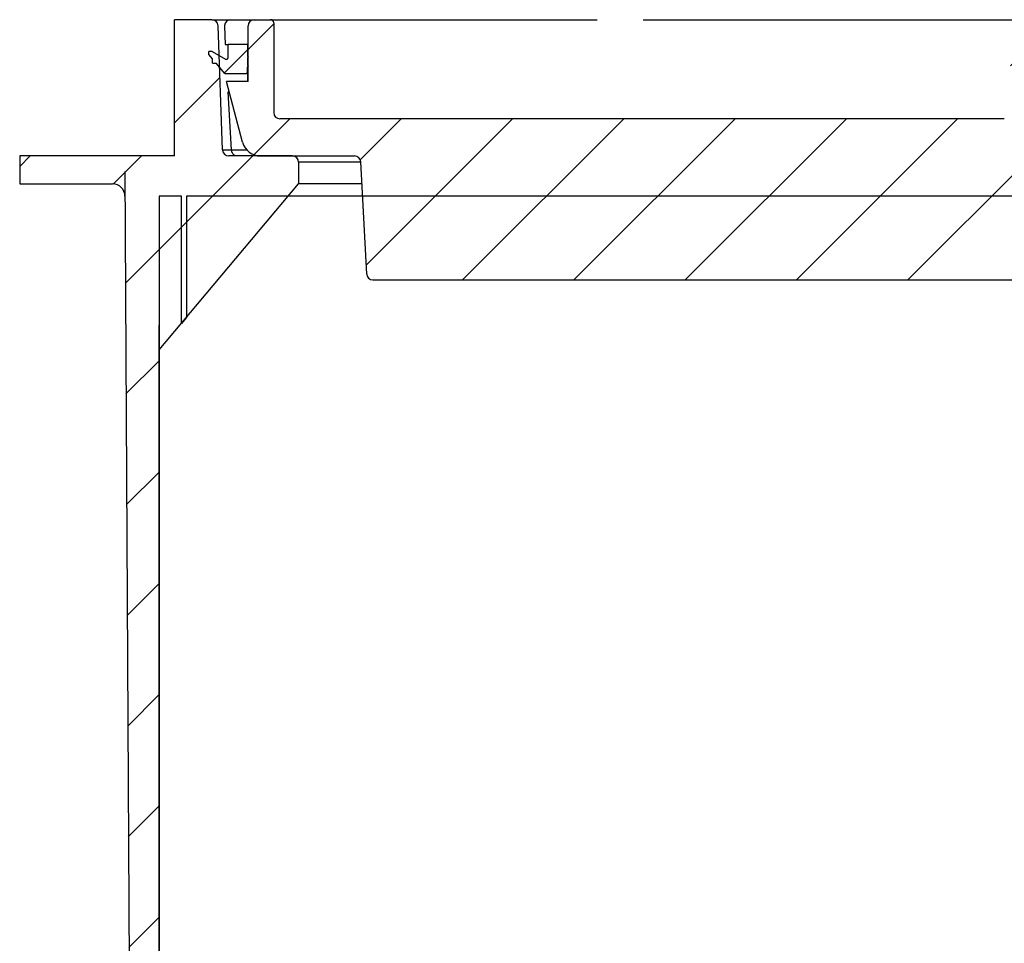
# Model space of a CAD drawing. Units: millimetres. Extents: x 704 to 5454, y 517 to 3340.
# Drawn here: x 3775 to 3934, y 2451 to 2600 of the extents above; entities that cross this region are included whole.
import ezdxf

# ---------------------------------------------------------------- set-up
doc = ezdxf.new("R2010")
doc.units = ezdxf.units.MM
pattern_1 = [(45, (-1819.495, -1653.18), (-8.980256, 8.980256), [])]

# ---------------------------------------------------------------- blocks, each defined once
blk = doc.blocks.new('28701-C - va schnitt')
h = blk.add_hatch()
h.set_pattern_fill('ANSI31', color=256, scale=4, style=0)
h.set_pattern_definition(pattern_1)
edge = h.paths.add_edge_path(flags=0)
edge.add_arc((-210.01, 571.5), 2, 0.3, 90, ccw=False)
edge.add_line((-208.01, 571.51), (-207.03, 383.15))
edge.add_line((-207.03, 383.15), (-206.12, 378))
edge.add_line((-206.12, 378), (-202.5, 378))
edge.add_line((-202.5, 378), (-202.5, 546.69))
edge.add_line((-202.5, 546.69), (-180, 573.5))
edge.add_line((-180, 573.5), (-180, 577))
edge.add_arc((-181, 577), 1, 0, 90)
edge.add_line((-181, 578), (-191.27, 578))
edge.add_arc((-191.27, 579), 1, 182, 270, ccw=False)
edge.add_line((-192.27, 578.97), (-192.97, 599.03))
edge.add_arc((-193.97, 599), 1, 2, 90)
edge.add_line((-193.97, 600), (-200, 600))
edge.add_line((-200, 600), (-200, 578))
edge.add_line((-200, 578), (-225, 578))
edge.add_line((-225, 578), (-225, 573.5))
edge.add_line((-225, 573.5), (-210.01, 573.5))
h = blk.add_hatch()
h.set_pattern_fill('ANSI31', color=256, scale=4, style=0)
h.set_pattern_definition(pattern_1)
edge = h.paths.add_edge_path(flags=0)
edge.add_line((-51.11, 553), (-51.04, 560.2))
edge.add_line((-51.04, 560.2), (-52.23, 562.75))
edge.add_line((-52.23, 562.75), (-52.4, 572.53))
edge.add_arc((-53.4, 572.51), 1, 1, 60)
edge.add_line((-52.9, 573.38), (-53.97, 574))
edge.add_arc((-53.47, 574.86), 1, 180.5, 240, ccw=False)
edge.add_line((-54.47, 574.85), (-54.49, 577.01))
edge.add_arc((-55.49, 577), 1, 0.5, 90)
edge.add_line((-55.49, 578), (-59.24, 578))
edge.add_arc((-59.24, 579.5), 1.5, 181, 270, ccw=False)
edge.add_line((-60.74, 579.47), (-61.09, 599.51))
edge.add_arc((-61.59, 599.5), 0.5, 1, 90)
edge.add_line((-61.59, 600), (-64.6, 600))
edge.add_arc((-64.6, 599.5), 0.5, 90, 180)
edge.add_line((-65.1, 599.5), (-65.1, 585))
edge.add_arc((-66.1, 585), 1, 270, 360, ccw=False)
edge.add_line((-66.1, 584), (-183, 584))
edge.add_arc((-183, 585), 1, 180, 270, ccw=False)
edge.add_line((-184, 585), (-184, 599.5))
edge.add_arc((-184.5, 599.5), 0.5, 0, 90)
edge.add_line((-184.5, 600), (-187.15, 600))
edge.add_arc((-187.15, 599), 1, 90, 180)
edge.add_line((-188.15, 599), (-188.15, 590))
edge.add_line((-188.15, 590), (-191.65, 590))
edge.add_line((-191.65, 590), (-189.03, 580.22))
edge.add_arc((-186.13, 581), 3, 195, 270)
edge.add_line((-186.13, 578), (-170.95, 578))
edge.add_arc((-170.95, 577), 1, 3, 90, ccw=False)
edge.add_line((-169.95, 577.05), (-169, 558.95))
edge.add_arc((-168, 559), 1, 183, 270)
edge.add_line((-168, 558), (-56.81, 558))
edge.add_arc((-56.81, 557), 1, 0, 90, ccw=False)
edge.add_line((-55.81, 557), (-55.81, 553))
edge.add_line((-55.81, 553), (-55.31, 553))
edge.add_line((-55.31, 553), (-55.13, 554))
edge.add_line((-55.13, 554), (-54.53, 554))
edge.add_line((-54.53, 554), (-54.15, 551.8))
edge.add_line((-54.15, 551.8), (-52.77, 551.8))
edge.add_line((-52.77, 551.8), (-52.38, 554))
edge.add_line((-52.38, 554), (-51.78, 554))
edge.add_line((-51.78, 554), (-51.61, 553))
edge.add_line((-51.61, 553), (-51.11, 553))
h = blk.add_hatch()
h.set_pattern_fill('ANSI31', color=256, scale=4, style=0)
h.set_pattern_definition(pattern_1)
edge = h.paths.add_edge_path(flags=0)
edge.add_line((-193.89, 593.68), (-193.89, 592.96))
edge.add_line((-193.89, 592.96), (-193.28, 592.96))
edge.add_line((-193.28, 592.96), (-191.88, 591.32))
edge.add_line((-191.88, 591.32), (-188.46, 591.32))
edge.add_arc((-188.46, 591.53), 0.208, 270, 359)
edge.add_line((-188.26, 591.52), (-188.24, 592.36))
edge.add_line((-188.24, 592.36), (-188.08, 592.49))
edge.add_line((-188.08, 592.49), (-188.24, 592.62))
edge.add_line((-188.24, 592.62), (-188.24, 593.89))
edge.add_line((-188.24, 593.89), (-188.08, 594.02))
edge.add_line((-188.08, 594.02), (-188.24, 594.15))
edge.add_line((-188.24, 594.15), (-188.24, 596))
edge.add_line((-188.24, 596), (-191.36, 596))
edge.add_line((-191.36, 596), (-191.36, 593.9))
edge.add_arc((-191.66, 593.9), 0.3, 240, 360, ccw=False)
edge.add_line((-191.81, 593.64), (-193.96, 594.88))
edge.add_line((-193.96, 594.88), (-194.48, 594.88))
edge.add_line((-194.48, 594.88), (-194.48, 594.36))
edge.add_line((-194.48, 594.36), (-193.89, 593.68))
for p, q in [((-200, 578), (-200, 600)), ((-193.97, 600), (-200, 600)), ((-193.97, 600), (-190.96, 600)), ((-190.96, 600), (-187.15, 600)), ((-187.15, 600), (-184.5, 600)), ((-184.5, 600), (-181.42, 600)), ((-184, 599.5), (-184, 585)), ((-181.42, 600), (-131.82, 600)), ((-124.4, 600), (-64.6, 600)), ((-192.27, 578.97), (-192.97, 599.03)), ((-191.96, 598.97), (-191.86, 596)), ((-188.15, 590), (-188.15, 599)), ((-191.86, 596), (-191.36, 596)), ((-188.24, 596), (-191.36, 596)), ((-191.36, 593.9), (-191.36, 596)), ((-188.24, 596), (-188.24, 594.15)), ((-194.48, 594.36), (-194.48, 594.88)), ((-193.96, 594.88), (-194.48, 594.88)), ((-193.89, 593.67), (-194.48, 594.36)), ((-193.96, 594.88), (-191.81, 593.64)), ((-193.89, 592.96), (-193.89, 593.67)), ((-193.89, 592.96), (-193.28, 592.96)), ((-191.88, 591.32), (-193.28, 592.96)), ((-191.81, 593.64), (-191.51, 593.64)), ((-188.24, 594.15), (-188.08, 594.02)), ((-188.08, 594.02), (-188.24, 593.89)), ((-188.24, 593.89), (-188.24, 592.62)), ((-191.88, 591.32), (-188.46, 591.32)), ((-188.21, 591.32), (-188.46, 591.32)), ((-188.24, 592.36), (-188.26, 591.52)), ((-188.26, 591.52), (-188.21, 591.52)), ((-188.24, 592.62), (-188.08, 592.49)), ((-188.08, 592.49), (-188.24, 592.36)), ((-188.16, 590), (-188.24, 592.35)), ((-189.03, 580.22), (-191.65, 590)), ((-188.15, 590), (-191.65, 590)), ((-190.8, 579), (-191.33, 588.35)), ((-191.21, 588.35), (-191.33, 588.35)), ((-66.1, 584), (-183, 584)), ((-192.27, 578.97), (-190.8, 578.97)), ((-190.8, 578.97), (-190.8, 579)), ((-190.8, 579), (-188.37, 579)), ((-225, 578), (-225, 573.5)), ((-200, 578), (-225, 578)), ((-181, 578), (-191.27, 578)), ((-186.13, 578), (-170.95, 578)), ((-180, 577), (-180, 573.5)), ((-169.95, 577), (-180, 577)), ((-169, 558.95), (-169.95, 577.05)), ((-208.01, 575.51), (-207.03, 387.15)), ((-225, 573.5), (-210.01, 573.5)), ((-202.5, 546.69), (-180, 573.5)), ((-169.76, 573.5), (-180, 573.5)), ((-198.9, 571.5), (-202.49, 571.5)), ((-202.49, 571.5), (-202.49, 546.7)), ((-198.9, 550.97), (-198.9, 571.5)), ((-42, 571.5), (-198.1, 571.5)), ((-198.1, 571.5), (-198.1, 551.93)), ((-169.66, 571.5), (-181.68, 571.5)), ((-168, 558), (-56.81, 558)), ((-198.1, 551.93), (-198.9, 550.97)), ((-202.5, 382), (-202.5, 550.69)), ((-202.5, 550.69), (-202.5, 382)), ((-202.49, 546.7), (-202.5, 546.69))]:
    blk.add_line(p, q)
for centre, radius, start, end in [((-193.97, 599), 1, 2, 90), ((-190.96, 599), 1, 90, 176), ((-190.96, 599), 1, 176, 182), ((-187.15, 599), 1, 90, 180), ((-184.5, 599.5), 0.5, 0, 90), ((-191.66, 593.9), 0.3, 240, 0), ((-188.46, 591.53), 0.208, 270, 359), ((-183, 585), 1, 180, 270), ((-186.13, 581), 3, 195, 270), ((-191.27, 579), 1, 182, 270), ((-181, 577), 1, 0, 90), ((-170.95, 577), 1, 3, 90), ((-210.01, 571.5), 2, 0.3, 90), ((-168, 559), 1, 183, 270)]:
    blk.add_arc(centre, radius, start, end)
blk.add_ellipse((-168.34, 575.92), major_axis=(23.84, -11.32), ratio=0.341977, start_param=2.976547, end_param=2.989629)
blk.add_open_spline([(-189.93, 578), (-189.93, 578), (-189.99, 578), (-190.15, 578.02), (-190.39, 578.13), (-190.61, 578.35), (-190.76, 578.63), (-190.78, 578.85), (-190.8, 578.97)], degree=3, knots=[0, 0, 0, 0, 0.006222, 0.137621, 0.358105, 0.573647, 0.786776, 1, 1, 1, 1])

msp = doc.modelspace()

# ---------------------------------------------------------------- block references
msp.add_blockref('28701-C - va schnitt', (4000, 2000))

doc.saveas('drawing.dxf')
